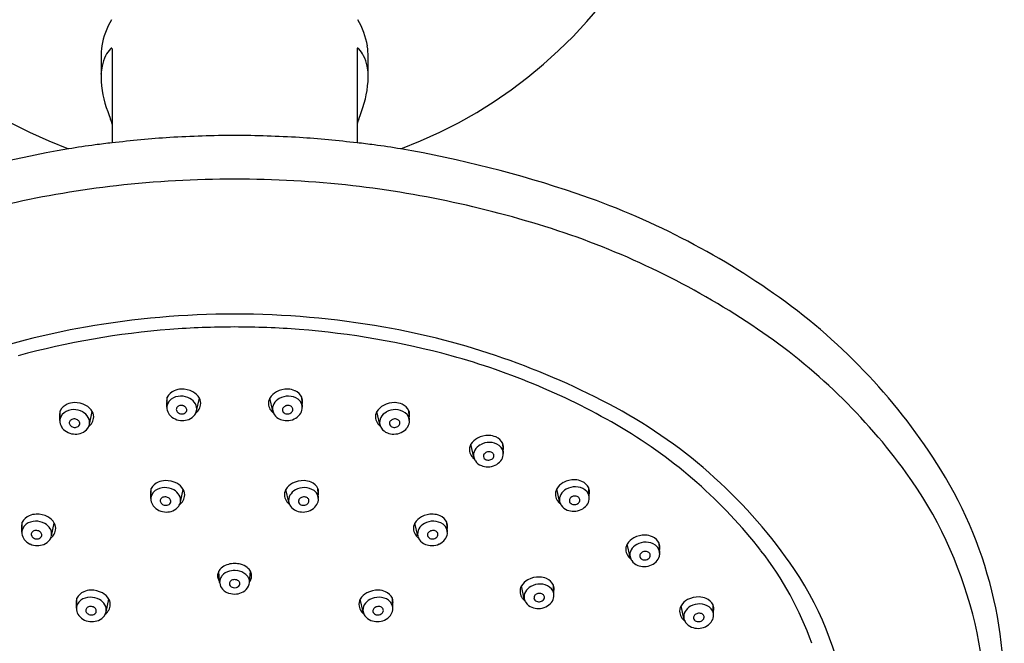
# Model space of a CAD drawing. Units: inches. Extents: x 3689.9 to 3696.3, y 130.5 to 171.8.
# Drawn here: x 3692.3 to 3696, y 166.5 to 168.9 of the extents above; entities that cross this region are included whole.
import ezdxf

# ---------------------------------------------------------------- set-up
doc = ezdxf.new("R2010")
doc.units = ezdxf.units.IN
doc.header["$LTSCALE"] = 0.64311
doc.header["$MEASUREMENT"] = 0
doc.layers.get('0').update_dxf_attribs({"color": 255, "linetype": 'CONTINUOUS'})

msp = doc.modelspace()

# ---------------------------------------------------------------- linework, layer by layer
for p, q in [((3692.6739, 168.7493), (3692.6739, 168.4009)), ((3693.5822, 168.7493), (3693.5822, 168.4009)), ((3692.8771, 167.422), (3692.8788, 167.4588)), ((3692.9868, 167.408), (3692.9975, 167.4557)), ((3693.2693, 167.408), (3693.2586, 167.4557)), ((3693.379, 167.422), (3693.3774, 167.4588)), ((3692.4805, 167.372), (3692.4821, 167.4089)), ((3692.5902, 167.3581), (3692.6009, 167.4057)), ((3693.6659, 167.3581), (3693.6552, 167.4057)), ((3693.7757, 167.372), (3693.774, 167.4089)), ((3694.0139, 167.2367), (3694.0033, 167.2843)), ((3694.1237, 167.2506), (3694.122, 167.2875)), ((3692.8175, 167.0833), (3692.8192, 167.1201)), ((3692.9273, 167.0694), (3692.9379, 167.117)), ((3693.3288, 167.0694), (3693.3182, 167.117)), ((3693.4386, 167.0833), (3693.4369, 167.1201)), ((3694.3323, 167.0723), (3694.3217, 167.1199)), ((3694.4421, 167.0863), (3694.4404, 167.1231)), ((3692.3397, 166.9588), (3692.3414, 166.9957)), ((3692.4495, 166.9449), (3692.4601, 166.9925)), ((3693.8067, 166.9449), (3693.796, 166.9925)), ((3693.9164, 166.9588), (3693.9147, 166.9957)), ((3694.5932, 166.8673), (3694.5826, 166.9149)), ((3694.703, 166.8812), (3694.7013, 166.9181)), ((3693.0726, 166.7724), (3693.0692, 166.814)), ((3693.1836, 166.7746), (3693.1869, 166.814)), ((3694.2013, 166.7121), (3694.1906, 166.7597)), ((3694.3111, 166.726), (3694.3094, 166.7629)), ((3692.5419, 166.6772), (3692.5436, 166.7141)), ((3692.6517, 166.6633), (3692.6623, 166.7109)), ((3693.6045, 166.6633), (3693.5938, 166.7109)), ((3693.7142, 166.6772), (3693.7126, 166.7141)), ((3694.7927, 166.6384), (3694.7821, 166.686)), ((3694.9025, 166.6524), (3694.9008, 166.6892))]:
    msp.add_line(p, q)
for centre, radius, start, end in [((3693.1281, 170.018), 1.7511, 290.5809, 249.4204), ((3692.9109, 168.7153), 0.2782, 149.2936, 170.7758), ((3693.3453, 168.7153), 0.2782, 9.2242, 30.7064), ((3692.8833, 168.7198), 0.2502, 170.7758, 180.1447), ((3692.7575, 168.6678), 0.121, 137.7878, 152.439), ((3692.6801, 168.7381), 0.0164, 123.8653, 137.7878), ((3692.6724, 168.7496), 0.0026, 90.687, 123.8653), ((3692.6724, 168.751), 0.00125, 22.5482, 90.687), ((3692.669, 168.7496), 0.00484, 0.6622, 22.5482), ((3692.6879, 168.7498), 0.014, 180.6622, 181.8637), ((3693.5871, 168.7496), 0.00484, 157.4518, 179.3378), ((3693.5682, 168.7498), 0.014, 358.1363, 359.3378), ((3693.5838, 168.751), 0.00125, 89.313, 157.4518), ((3693.5837, 168.7496), 0.0026, 56.1347, 89.313), ((3693.576, 168.7381), 0.0164, 42.2122, 56.1347), ((3693.4986, 168.6678), 0.121, 27.561, 42.2122), ((3693.3728, 168.7198), 0.2502, 359.8553, 9.2242), ((24412.0294, 168.7124), 20719.3963, 179.99998132, 180.00018831), ((3692.7725, 168.66), 0.1379, 152.439, 169.29), ((3693.4836, 168.66), 0.1379, 10.71, 27.561), ((-17025.7732, 168.7124), 20719.3963, 359.99981169, 0.00001868), ((3692.902, 168.6355), 0.2697, 169.29, 175.7139), ((3693.3541, 168.6355), 0.2697, 4.2861, 10.71), ((3693.0343, 168.6562), 0.4014, 181.6955, 200.3108), ((3693.2219, 168.6562), 0.4014, 339.6892, 358.3045), ((3693.3119, 168.7474), 0.6935, 199.4152, 201.8522), ((3692.9442, 168.7474), 0.6935, 338.1478, 340.5848), ((3692.579, 168.4518), 0.0968, 11.3419, 22.7651), ((3693.6771, 168.4518), 0.0968, 157.2349, 168.6581), ((3693.1531, 164.4115), 4.018, 93.7869, 96.8496), ((3693.1422, 164.174), 4.2544, 90.1911, 93.4299), ((3693.1139, 164.174), 4.2544, 86.5701, 89.8089), ((3693.103, 164.4115), 4.018, 83.1504, 86.2131), ((3692.8568, 166.3772), 2.0308, 96.9377, 99.7613), ((3692.8197, 166.9702), 1.4382, 95.8207, 98.3236), ((3693.4364, 166.9702), 1.4382, 81.6764, 84.1793), ((3693.3993, 166.3772), 2.0308, 80.2387, 83.0623), ((3693.2407, 164.1462), 4.2946, 99.7613, 108.7121), ((3693.0155, 164.1462), 4.2946, 71.2879, 80.2387), ((3693.1378, 164.3875), 3.8807, 96.6229, 108.4987), ((3693.1329, 164.2527), 4.0141, 90.0686, 96.3305), ((3693.1233, 164.2527), 4.0141, 83.6695, 89.9314), ((3693.1183, 164.3875), 3.8807, 71.5013, 83.3771), ((3693.4653, 165.4742), 2.8925, 54.4579, 71.2879), ((3693.3817, 165.229), 2.9992, 55.8575, 71.1726), ((3693.8521, 166.0156), 2.2271, 31.817, 54.4579), ((3693.1271, 164.5823), 3.1844, 89.983, 99.9758), ((3693.129, 164.5823), 3.1844, 80.0242, 90.017), ((3693.0683, 164.9165), 2.8451, 99.9758, 118.3446), ((3693.1208, 164.695), 3.0236, 94.4067, 105.2391), ((3693.1279, 164.6029), 3.116, 89.9977, 94.4067), ((3693.1282, 164.6029), 3.116, 85.5933, 90.0023), ((3693.1353, 164.695), 3.0236, 74.7609, 85.5933), ((3693.1878, 164.9165), 2.8451, 61.6554, 80.0242), ((3693.845, 165.8961), 2.187, 35.9026, 56.0951), ((3693.2559, 165.1376), 2.5648, 59.4088, 74.7609), ((3692.9254, 167.4347), 0.0525, 113.7168, 152.6879), ((3692.9335, 167.4134), 0.0753, 92.3047, 112.7925), ((3692.9333, 167.405), 0.0837, 61.4813, 91.9556), ((3692.9439, 167.4231), 0.0627, 31.1874, 62.029), ((3693.3122, 167.4231), 0.0627, 117.971, 148.8126), ((3693.3228, 167.405), 0.0837, 88.0444, 118.5187), ((3693.3226, 167.4134), 0.0753, 67.2075, 87.6953), ((3693.3307, 167.4347), 0.0525, 27.3121, 66.2832), ((3692.5369, 167.3634), 0.0753, 92.3047, 112.7925), ((3692.5367, 167.355), 0.0837, 61.4813, 91.9556), ((3692.9178, 167.4453), 0.0415, 174.8079, 194.7108), ((3692.9128, 167.4457), 0.0364, 158.9227, 174.8079), ((3692.9149, 167.4204), 0.0379, 125.2135, 186.6867), ((3692.9286, 167.401), 0.0616, 90.6839, 125.2135), ((3692.9287, 167.3928), 0.0699, 61.1997, 90.6839), ((3692.9369, 167.4076), 0.0529, 29.9775, 61.1997), ((3692.9645, 167.4362), 0.0383, 349.9898, 30.4114), ((3693.2916, 167.4362), 0.0383, 149.5886, 190.0102), ((3693.3192, 167.4076), 0.0529, 118.8003, 150.0225), ((3693.3274, 167.3928), 0.0699, 89.3161, 118.8003), ((3693.3275, 167.401), 0.0616, 54.7865, 89.3161), ((3693.3412, 167.4204), 0.0379, 353.3133, 54.7865), ((3693.3434, 167.4457), 0.0364, 5.1921, 21.0773), ((3693.3383, 167.4453), 0.0415, 345.2892, 5.1921), ((3693.7194, 167.355), 0.0837, 88.0444, 118.5187), ((3693.7193, 167.3634), 0.0753, 67.2075, 87.6953), ((3692.5212, 167.3953), 0.0415, 174.8079, 194.7108), ((3692.5162, 167.3958), 0.0364, 158.9227, 174.8079), ((3692.5183, 167.3704), 0.0379, 125.2135, 186.6867), ((3692.5288, 167.3848), 0.0525, 113.7168, 152.6879), ((3692.532, 167.3511), 0.0616, 90.6839, 125.2135), ((3692.5321, 167.3428), 0.0699, 61.1997, 90.6839), ((3692.5403, 167.3576), 0.0529, 29.9775, 61.1997), ((3692.5473, 167.3732), 0.0627, 31.1874, 62.029), ((3692.5679, 167.3862), 0.0383, 349.9898, 30.4114), ((3692.9206, 167.4217), 0.0437, 187.429, 218.0179), ((3692.9247, 167.4135), 0.0126, 146.1985, 194.6973), ((3692.9287, 167.415), 0.0168, 196.1948, 239.429), ((3692.9275, 167.4116), 0.016, 110.4601, 146.1985), ((3692.9331, 167.4224), 0.0255, 239.429, 273.4759), ((3692.9306, 167.4035), 0.0247, 76.7228, 110.4601), ((3692.9334, 167.4168), 0.0198, 273.4759, 315.7723), ((3692.9312, 167.4063), 0.0217, 42.0355, 76.7228), ((3692.937, 167.4115), 0.014, 353.7957, 42.0355), ((3692.9391, 167.4112), 0.0119, 315.7723, 353.7957), ((3692.9458, 167.4175), 0.0422, 326.2113, 346.7481), ((3692.9505, 167.4156), 0.0372, 347.915, 29.7343), ((3692.9549, 167.4389), 0.0485, 307.1764, 323.8363), ((3692.9579, 167.4369), 0.0449, 323.7131, 350.6005), ((3693.2982, 167.4369), 0.0449, 189.3995, 216.2869), ((3693.3012, 167.4389), 0.0485, 216.1637, 232.8236), ((3693.3057, 167.4156), 0.0372, 150.2657, 192.085), ((3693.3104, 167.4175), 0.0422, 193.2519, 213.7887), ((3693.3191, 167.4115), 0.014, 137.9645, 186.2043), ((3693.317, 167.4112), 0.0119, 186.2043, 224.2277), ((3693.3227, 167.4168), 0.0198, 224.2277, 266.5241), ((3693.3249, 167.4063), 0.0217, 103.2772, 137.9645), ((3693.3255, 167.4035), 0.0247, 69.5399, 103.2772), ((3693.323, 167.4224), 0.0255, 266.5241, 300.571), ((3693.3286, 167.4116), 0.016, 33.8015, 69.5399), ((3693.3274, 167.415), 0.0168, 300.571, 343.8052), ((3693.3314, 167.4135), 0.0126, 345.3027, 33.8015), ((3693.3355, 167.4217), 0.0437, 321.9821, 352.571), ((3693.6883, 167.3862), 0.0383, 149.5886, 190.0102), ((3693.7089, 167.3732), 0.0627, 117.971, 148.8126), ((3693.7158, 167.3576), 0.0529, 118.8003, 150.0225), ((3693.724, 167.3428), 0.0699, 89.3161, 118.8003), ((3693.7241, 167.3511), 0.0616, 54.7865, 89.3161), ((3693.7273, 167.3848), 0.0525, 27.3121, 66.2832), ((3693.7378, 167.3704), 0.0379, 353.3133, 54.7865), ((3693.74, 167.3958), 0.0364, 5.1921, 21.0773), ((3693.7349, 167.3953), 0.0415, 345.2892, 5.1921), ((3693.6465, 165.7668), 1.879, 34.122, 61.6554), ((3692.524, 167.3717), 0.0437, 187.429, 218.0179), ((3692.5281, 167.3635), 0.0126, 146.1985, 194.6973), ((3692.5309, 167.3616), 0.016, 110.4601, 146.1985), ((3692.534, 167.3535), 0.0247, 76.7228, 110.4601), ((3692.5346, 167.3563), 0.0217, 42.0355, 76.7228), ((3692.5404, 167.3615), 0.014, 353.7957, 42.0355), ((3692.5538, 167.3656), 0.0372, 347.915, 29.7343), ((3692.5613, 167.3869), 0.0449, 323.7131, 350.6005), ((3692.9357, 167.4361), 0.0645, 219.8909, 243.983), ((3692.9336, 167.4318), 0.0596, 243.983, 270.6196), ((3692.9334, 167.4452), 0.0731, 270.6196, 290.1831), ((3692.9429, 167.4194), 0.0456, 290.1831, 326.2113), ((3693.3132, 167.4194), 0.0456, 213.7887, 249.8169), ((3693.3227, 167.4452), 0.0731, 249.8169, 269.3804), ((3693.3226, 167.4318), 0.0596, 269.3804, 296.017), ((3693.3204, 167.4361), 0.0645, 296.017, 320.1091), ((3693.6948, 167.3869), 0.0449, 189.3995, 216.2869), ((3693.7023, 167.3656), 0.0372, 150.2657, 192.085), ((3693.7158, 167.3615), 0.014, 137.9645, 186.2043), ((3693.7215, 167.3563), 0.0217, 103.2772, 137.9645), ((3693.7222, 167.3535), 0.0247, 69.5399, 103.2772), ((3693.7252, 167.3616), 0.016, 33.8015, 69.5399), ((3693.728, 167.3635), 0.0126, 345.3027, 33.8015), ((3693.7321, 167.3717), 0.0437, 321.9821, 352.571), ((3692.5391, 167.3861), 0.0645, 219.8909, 243.983), ((3692.5369, 167.3818), 0.0596, 243.983, 270.6196), ((3692.5321, 167.365), 0.0168, 196.1948, 239.429), ((3692.5365, 167.3725), 0.0255, 239.429, 273.4759), ((3692.5368, 167.3952), 0.0731, 270.6196, 290.1831), ((3692.5368, 167.3668), 0.0198, 273.4759, 315.7723), ((3692.5425, 167.3613), 0.0119, 315.7723, 353.7957), ((3692.5463, 167.3695), 0.0456, 290.1831, 326.2113), ((3692.5492, 167.3675), 0.0422, 326.2113, 346.7481), ((3692.5583, 167.389), 0.0485, 307.1764, 323.8363), ((3693.6978, 167.389), 0.0485, 216.1637, 232.8236), ((3693.707, 167.3675), 0.0422, 193.2519, 213.7887), ((3693.7099, 167.3695), 0.0456, 213.7887, 249.8169), ((3693.7193, 167.3952), 0.0731, 249.8169, 269.3804), ((3693.7136, 167.3613), 0.0119, 186.2043, 224.2277), ((3693.7193, 167.3668), 0.0198, 224.2277, 266.5241), ((3693.7196, 167.3725), 0.0255, 266.5241, 300.571), ((3693.7192, 167.3818), 0.0596, 269.3804, 296.017), ((3693.7241, 167.365), 0.0168, 300.571, 343.8052), ((3693.7171, 167.3861), 0.0645, 296.017, 320.1091), ((3693.6228, 165.7583), 1.8438, 37.8763, 59.4088), ((3694.0569, 167.2518), 0.0627, 117.971, 148.8126), ((3694.0675, 167.2336), 0.0837, 88.0444, 118.5187), ((3694.0721, 167.2214), 0.0699, 89.3161, 118.8003), ((3694.0673, 167.2421), 0.0753, 67.2075, 87.6953), ((3694.0722, 167.2297), 0.0616, 54.7865, 89.3161), ((3694.0753, 167.2634), 0.0525, 27.3121, 66.2832), ((3694.0363, 167.2649), 0.0383, 149.5886, 190.0102), ((3694.0429, 167.2656), 0.0449, 189.3995, 216.2869), ((3694.0503, 167.2443), 0.0372, 150.2657, 192.085), ((3694.0639, 167.2363), 0.0529, 118.8003, 150.0225), ((3694.0695, 167.235), 0.0217, 103.2772, 137.9645), ((3694.0702, 167.2321), 0.0247, 69.5399, 103.2772), ((3694.0732, 167.2403), 0.016, 33.8015, 69.5399), ((3694.0859, 167.2491), 0.0379, 353.3133, 54.7865), ((3694.088, 167.2744), 0.0364, 5.1921, 21.0773), ((3694.083, 167.274), 0.0415, 345.2892, 5.1921), ((3694.0458, 167.2676), 0.0485, 216.1637, 232.8236), ((3694.055, 167.2462), 0.0422, 193.2519, 213.7887), ((3694.0579, 167.2481), 0.0456, 213.7887, 249.8169), ((3694.0638, 167.2402), 0.014, 137.9645, 186.2043), ((3694.0617, 167.2399), 0.0119, 186.2043, 224.2277), ((3694.0673, 167.2454), 0.0198, 224.2277, 266.5241), ((3694.0677, 167.2511), 0.0255, 266.5241, 300.571), ((3694.0721, 167.2436), 0.0168, 300.571, 343.8052), ((3694.0761, 167.2422), 0.0126, 345.3027, 33.8015), ((3694.0651, 167.2648), 0.0645, 296.017, 320.1091), ((3694.0801, 167.2503), 0.0437, 321.9821, 352.571), ((3694.0674, 167.2739), 0.0731, 249.8169, 269.3804), ((3694.0672, 167.2604), 0.0596, 269.3804, 296.017), ((3694.4149, 166.3648), 1.5647, 353.6498, 31.817), ((3692.8659, 167.096), 0.0525, 113.7168, 152.6879), ((3692.8739, 167.0747), 0.0753, 92.3047, 112.7925), ((3692.8737, 167.0663), 0.0837, 61.4813, 91.9556), ((3693.3824, 167.0663), 0.0837, 88.0444, 118.5187), ((3693.3822, 167.0747), 0.0753, 67.2075, 87.6953), ((3693.3902, 167.096), 0.0525, 27.3121, 66.2832), ((3694.3753, 167.0874), 0.0627, 117.971, 148.8126), ((3694.3859, 167.0692), 0.0837, 88.0444, 118.5187), ((3694.3857, 167.0777), 0.0753, 67.2075, 87.6953), ((3694.3938, 167.099), 0.0525, 27.3121, 66.2832), ((3694.3523, 166.2655), 1.5595, 14.456, 35.8377), ((3692.8582, 167.1066), 0.0415, 174.8079, 194.7108), ((3692.8532, 167.107), 0.0364, 158.9227, 174.8079), ((3692.8554, 167.0817), 0.0379, 125.2135, 186.6867), ((3692.8691, 167.0623), 0.0616, 90.6839, 125.2135), ((3692.8692, 167.0541), 0.0699, 61.1997, 90.6839), ((3692.8773, 167.0689), 0.0529, 29.9775, 61.1997), ((3692.8843, 167.0845), 0.0627, 31.1874, 62.029), ((3692.9049, 167.0975), 0.0383, 349.9898, 30.4114), ((3693.3512, 167.0975), 0.0383, 149.5886, 190.0102), ((3693.3718, 167.0845), 0.0627, 117.971, 148.8126), ((3693.3788, 167.0689), 0.0529, 118.8003, 150.0225), ((3693.387, 167.0541), 0.0699, 89.3161, 118.8003), ((3693.3871, 167.0623), 0.0616, 54.7865, 89.3161), ((3693.4007, 167.0817), 0.0379, 353.3133, 54.7865), ((3693.4029, 167.107), 0.0364, 5.1921, 21.0773), ((3693.3979, 167.1066), 0.0415, 345.2892, 5.1921), ((3694.3547, 167.1005), 0.0383, 149.5886, 190.0102), ((3694.3823, 167.0719), 0.0529, 118.8003, 150.0225), ((3694.3905, 167.057), 0.0699, 89.3161, 118.8003), ((3694.3906, 167.0653), 0.0616, 54.7865, 89.3161), ((3694.4043, 167.0847), 0.0379, 353.3133, 54.7865), ((3694.4064, 167.11), 0.0364, 5.1921, 21.0773), ((3694.4014, 167.1096), 0.0415, 345.2892, 5.1921), ((3692.8611, 167.083), 0.0437, 187.429, 218.0179), ((3692.8652, 167.0748), 0.0126, 146.1985, 194.6973), ((3692.8691, 167.0763), 0.0168, 196.1948, 239.429), ((3692.868, 167.0729), 0.016, 110.4601, 146.1985), ((3692.871, 167.0648), 0.0247, 76.7228, 110.4601), ((3692.8717, 167.0676), 0.0217, 42.0355, 76.7228), ((3692.8774, 167.0728), 0.014, 353.7957, 42.0355), ((3692.8795, 167.0725), 0.0119, 315.7723, 353.7957), ((3692.8909, 167.0769), 0.0372, 347.915, 29.7343), ((3692.8954, 167.1002), 0.0485, 307.1764, 323.8363), ((3692.8983, 167.0982), 0.0449, 323.7131, 350.6005), ((3693.3578, 167.0982), 0.0449, 189.3995, 216.2869), ((3693.3607, 167.1002), 0.0485, 216.1637, 232.8236), ((3693.3652, 167.0769), 0.0372, 150.2657, 192.085), ((3693.3787, 167.0728), 0.014, 137.9645, 186.2043), ((3693.3766, 167.0725), 0.0119, 186.2043, 224.2277), ((3693.3844, 167.0676), 0.0217, 103.2772, 137.9645), ((3693.3851, 167.0648), 0.0247, 69.5399, 103.2772), ((3693.3881, 167.0729), 0.016, 33.8015, 69.5399), ((3693.387, 167.0763), 0.0168, 300.571, 343.8052), ((3693.3909, 167.0748), 0.0126, 345.3027, 33.8015), ((3693.395, 167.083), 0.0437, 321.9821, 352.571), ((3694.3613, 167.1012), 0.0449, 189.3995, 216.2869), ((3694.3642, 167.1032), 0.0485, 216.1637, 232.8236), ((3694.3687, 167.0799), 0.0372, 150.2657, 192.085), ((3694.3734, 167.0818), 0.0422, 193.2519, 213.7887), ((3694.3822, 167.0758), 0.014, 137.9645, 186.2043), ((3694.3801, 167.0755), 0.0119, 186.2043, 224.2277), ((3694.3879, 167.0706), 0.0217, 103.2772, 137.9645), ((3694.3886, 167.0677), 0.0247, 69.5399, 103.2772), ((3694.3917, 167.0759), 0.016, 33.8015, 69.5399), ((3694.3905, 167.0793), 0.0168, 300.571, 343.8052), ((3694.3945, 167.0778), 0.0126, 345.3027, 33.8015), ((3694.3986, 167.086), 0.0437, 321.9821, 352.571), ((3692.8761, 167.0974), 0.0645, 219.8909, 243.983), ((3692.874, 167.0931), 0.0596, 243.983, 270.6196), ((3692.8735, 167.0838), 0.0255, 239.429, 273.4759), ((3692.8739, 167.1065), 0.0731, 270.6196, 290.1831), ((3692.8739, 167.0781), 0.0198, 273.4759, 315.7723), ((3692.8833, 167.0808), 0.0456, 290.1831, 326.2113), ((3692.8862, 167.0788), 0.0422, 326.2113, 346.7481), ((3693.3699, 167.0788), 0.0422, 193.2519, 213.7887), ((3693.3728, 167.0808), 0.0456, 213.7887, 249.8169), ((3693.3823, 167.1065), 0.0731, 249.8169, 269.3804), ((3693.3822, 167.0781), 0.0198, 224.2277, 266.5241), ((3693.3826, 167.0838), 0.0255, 266.5241, 300.571), ((3693.3821, 167.0931), 0.0596, 269.3804, 296.017), ((3693.38, 167.0974), 0.0645, 296.017, 320.1091), ((3694.3763, 167.0837), 0.0456, 213.7887, 249.8169), ((3694.3858, 167.1095), 0.0731, 249.8169, 269.3804), ((3694.3858, 167.081), 0.0198, 224.2277, 266.5241), ((3694.3861, 167.0867), 0.0255, 266.5241, 300.571), ((3694.3856, 167.096), 0.0596, 269.3804, 296.017), ((3694.3835, 167.1004), 0.0645, 296.017, 320.1091), ((3692.3881, 166.9716), 0.0525, 113.7168, 152.6879), ((3692.3912, 166.9379), 0.0616, 90.6839, 125.2135), ((3692.3961, 166.9502), 0.0753, 92.3047, 112.7925), ((3692.3913, 166.9296), 0.0699, 61.1997, 90.6839), ((3692.3959, 166.9418), 0.0837, 61.4813, 91.9556), ((3692.4065, 166.96), 0.0627, 31.1874, 62.029), ((3693.8496, 166.96), 0.0627, 117.971, 148.8126), ((3693.8602, 166.9418), 0.0837, 88.0444, 118.5187), ((3693.8648, 166.9296), 0.0699, 89.3161, 118.8003), ((3693.86, 166.9502), 0.0753, 67.2075, 87.6953), ((3693.8649, 166.9379), 0.0616, 54.7865, 89.3161), ((3693.8681, 166.9716), 0.0525, 27.3121, 66.2832), ((3692.3804, 166.9821), 0.0415, 174.8079, 194.7108), ((3692.3754, 166.9826), 0.0364, 158.9227, 174.8079), ((3692.3775, 166.9573), 0.0379, 125.2135, 186.6867), ((3692.3902, 166.9484), 0.016, 110.4601, 146.1985), ((3692.3932, 166.9403), 0.0247, 76.7228, 110.4601), ((3692.3939, 166.9431), 0.0217, 42.0355, 76.7228), ((3692.3995, 166.9445), 0.0529, 29.9775, 61.1997), ((3692.4131, 166.9525), 0.0372, 347.915, 29.7343), ((3692.4205, 166.9737), 0.0449, 323.7131, 350.6005), ((3692.4271, 166.9731), 0.0383, 349.9898, 30.4114), ((3693.829, 166.9731), 0.0383, 149.5886, 190.0102), ((3693.8356, 166.9737), 0.0449, 189.3995, 216.2869), ((3693.8431, 166.9525), 0.0372, 150.2657, 192.085), ((3693.8566, 166.9445), 0.0529, 118.8003, 150.0225), ((3693.8623, 166.9431), 0.0217, 103.2772, 137.9645), ((3693.8629, 166.9403), 0.0247, 69.5399, 103.2772), ((3693.866, 166.9484), 0.016, 33.8015, 69.5399), ((3693.8786, 166.9573), 0.0379, 353.3133, 54.7865), ((3693.8807, 166.9826), 0.0364, 5.1921, 21.0773), ((3693.8757, 166.9821), 0.0415, 345.2892, 5.1921), ((3692.3833, 166.9585), 0.0437, 187.429, 218.0179), ((3692.3983, 166.9729), 0.0645, 219.8909, 243.983), ((3692.3873, 166.9503), 0.0126, 146.1985, 194.6973), ((3692.3913, 166.9518), 0.0168, 196.1948, 239.429), ((3692.3957, 166.9593), 0.0255, 239.429, 273.4759), ((3692.3961, 166.9536), 0.0198, 273.4759, 315.7723), ((3692.3996, 166.9483), 0.014, 353.7957, 42.0355), ((3692.4017, 166.9481), 0.0119, 315.7723, 353.7957), ((3692.4055, 166.9563), 0.0456, 290.1831, 326.2113), ((3692.4084, 166.9543), 0.0422, 326.2113, 346.7481), ((3692.4176, 166.9758), 0.0485, 307.1764, 323.8363), ((3693.8386, 166.9758), 0.0485, 216.1637, 232.8236), ((3693.8477, 166.9543), 0.0422, 193.2519, 213.7887), ((3693.8506, 166.9563), 0.0456, 213.7887, 249.8169), ((3693.8565, 166.9483), 0.014, 137.9645, 186.2043), ((3693.8544, 166.9481), 0.0119, 186.2043, 224.2277), ((3693.8601, 166.9536), 0.0198, 224.2277, 266.5241), ((3693.8604, 166.9593), 0.0255, 266.5241, 300.571), ((3693.8648, 166.9518), 0.0168, 300.571, 343.8052), ((3693.8688, 166.9503), 0.0126, 345.3027, 33.8015), ((3693.8578, 166.9729), 0.0645, 296.017, 320.1091), ((3693.8729, 166.9585), 0.0437, 321.9821, 352.571), ((3694.6362, 166.8824), 0.0627, 117.971, 148.8126), ((3694.6468, 166.8642), 0.0837, 88.0444, 118.5187), ((3694.6466, 166.8727), 0.0753, 67.2075, 87.6953), ((3694.6546, 166.894), 0.0525, 27.3121, 66.2832), ((3692.3962, 166.9686), 0.0596, 243.983, 270.6196), ((3692.396, 166.982), 0.0731, 270.6196, 290.1831), ((3693.8601, 166.982), 0.0731, 249.8169, 269.3804), ((3693.8599, 166.9686), 0.0596, 269.3804, 296.017), ((3694.6156, 166.8955), 0.0383, 149.5886, 190.0102), ((3694.6222, 166.8962), 0.0449, 189.3995, 216.2869), ((3694.6296, 166.8749), 0.0372, 150.2657, 192.085), ((3694.6432, 166.8669), 0.0529, 118.8003, 150.0225), ((3694.6514, 166.852), 0.0699, 89.3161, 118.8003), ((3694.6515, 166.8603), 0.0616, 54.7865, 89.3161), ((3694.6652, 166.8797), 0.0379, 353.3133, 54.7865), ((3694.6673, 166.905), 0.0364, 5.1921, 21.0773), ((3694.6623, 166.9045), 0.0415, 345.2892, 5.1921), ((3694.1, 166.1294), 1.2393, 19.6958, 37.8763), ((3694.6251, 166.8982), 0.0485, 216.1637, 232.8236), ((3694.6343, 166.8768), 0.0422, 193.2519, 213.7887), ((3694.6372, 166.8787), 0.0456, 213.7887, 249.8169), ((3694.6431, 166.8707), 0.014, 137.9645, 186.2043), ((3694.641, 166.8705), 0.0119, 186.2043, 224.2277), ((3694.6466, 166.876), 0.0198, 224.2277, 266.5241), ((3694.6488, 166.8656), 0.0217, 103.2772, 137.9645), ((3694.6495, 166.8627), 0.0247, 69.5399, 103.2772), ((3694.647, 166.8817), 0.0255, 266.5241, 300.571), ((3694.6525, 166.8709), 0.016, 33.8015, 69.5399), ((3694.6514, 166.8742), 0.0168, 300.571, 343.8052), ((3694.6553, 166.8727), 0.0126, 345.3027, 33.8015), ((3694.6444, 166.8954), 0.0645, 296.017, 320.1091), ((3694.6594, 166.8809), 0.0437, 321.9821, 352.571), ((3693.0999, 166.7988), 0.0343, 128.9024, 153.6228), ((3693.1283, 166.7635), 0.0796, 111.5055, 128.9024), ((3693.1268, 166.763), 0.0796, 92.7072, 110.3475), ((3693.1281, 166.7454), 0.0714, 82.6557, 105.315), ((3693.1616, 166.0479), 0.7955, 92.418, 92.7777), ((3693.127, 166.7498), 0.0929, 75.4971, 89.3615), ((3693.1304, 166.7552), 0.0614, 49.7631, 83.6106), ((3693.1325, 166.7721), 0.0699, 52.7314, 75.2812), ((3693.1486, 166.7925), 0.044, 29.3333, 53.3072), ((3694.6467, 166.9044), 0.0731, 249.8169, 269.3804), ((3694.6465, 166.891), 0.0596, 269.3804, 296.017), ((3694.232, 166.1635), 1.1717, 6.0631, 34.122), ((3693.0897, 166.7976), 0.0249, 170.075, 190.3843), ((3693.1091, 166.7943), 0.0445, 153.6228, 170.075), ((3693.1211, 166.8034), 0.0568, 190.3843, 204.7115), ((3693.0942, 166.791), 0.0272, 204.7115, 216.8143), ((3693.1076, 166.7739), 0.035, 161.1297, 187.2246), ((3693.1106, 166.7724), 0.0383, 140.6646, 160.349), ((3693.1215, 166.7629), 0.0528, 103.5019, 140.2583), ((3693.1245, 166.7659), 0.0165, 105.2325, 150.7498), ((3693.1281, 166.7581), 0.025, 73.515, 108.4754), ((3693.1295, 166.7624), 0.0204, 49.9677, 73.8695), ((3693.1343, 166.7677), 0.0133, 1.5825, 51.2538), ((3693.1427, 166.7707), 0.0416, 19.942, 48.9049), ((3693.1521, 166.7742), 0.0315, 345.4618, 19.942), ((3693.0832, 166.8305), 0.115, 330.8858, 337.2816), ((3693.1571, 166.7975), 0.0341, 4.1686, 29.0042), ((3693.1534, 166.798), 0.0377, 341.5882, 3.0264), ((3694.2443, 166.7272), 0.0627, 117.971, 148.8126), ((3694.2548, 166.709), 0.0837, 88.0444, 118.5187), ((3694.2547, 166.7175), 0.0753, 67.2075, 87.6953), ((3694.2627, 166.7388), 0.0525, 27.3121, 66.2832), ((3692.5983, 166.6687), 0.0753, 92.3047, 112.7925), ((3692.5981, 166.6602), 0.0837, 61.4813, 91.9556), ((3693.1109, 166.7744), 0.0383, 187.2246, 223.879), ((3693.1255, 166.7884), 0.0586, 223.879, 258.3266), ((3693.1206, 166.768), 0.012, 150.7498, 217.9552), ((3693.1244, 166.7707), 0.0167, 217.0117, 236.317), ((3693.1272, 166.775), 0.0218, 236.48, 258.6241), ((3693.1281, 166.7782), 0.0251, 258.2199, 285.12), ((3693.1303, 166.7719), 0.0184, 283.4248, 327.8191), ((3693.1354, 166.7681), 0.0121, 329.9421, 359.6399), ((3693.1393, 166.7775), 0.0447, 305.9109, 345.4618), ((3693.658, 166.6602), 0.0837, 88.0444, 118.5187), ((3693.6578, 166.6687), 0.0753, 67.2075, 87.6953), ((3694.2237, 166.7403), 0.0383, 149.5886, 190.0102), ((3694.2513, 166.7117), 0.0529, 118.8003, 150.0225), ((3694.2594, 166.6968), 0.0699, 89.3161, 118.8003), ((3694.2595, 166.7051), 0.0616, 54.7865, 89.3161), ((3694.2732, 166.7245), 0.0379, 353.3133, 54.7865), ((3694.2754, 166.7498), 0.0364, 5.1921, 21.0773), ((3694.2703, 166.7493), 0.0415, 345.2892, 5.1921), ((3692.5776, 166.701), 0.0364, 158.9227, 174.8079), ((3692.5797, 166.6757), 0.0379, 125.2135, 186.6867), ((3692.5902, 166.69), 0.0525, 113.7168, 152.6879), ((3692.5934, 166.6563), 0.0616, 90.6839, 125.2135), ((3692.5935, 166.648), 0.0699, 61.1997, 90.6839), ((3692.6017, 166.6629), 0.0529, 29.9775, 61.1997), ((3692.6087, 166.6784), 0.0627, 31.1874, 62.029), ((3692.6293, 166.6915), 0.0383, 349.9898, 30.4114), ((3693.1281, 166.8008), 0.0712, 258.3266, 280.9605), ((3693.1301, 166.7902), 0.0604, 280.9605, 305.9109), ((3693.6268, 166.6915), 0.0383, 149.5886, 190.0102), ((3693.6474, 166.6784), 0.0627, 117.971, 148.8126), ((3693.6544, 166.6629), 0.0529, 118.8003, 150.0225), ((3693.6626, 166.648), 0.0699, 89.3161, 118.8003), ((3693.6627, 166.6563), 0.0616, 54.7865, 89.3161), ((3693.6659, 166.69), 0.0525, 27.3121, 66.2832), ((3693.6764, 166.6757), 0.0379, 353.3133, 54.7865), ((3693.6785, 166.701), 0.0364, 5.1921, 21.0773), ((3694.2302, 166.7409), 0.0449, 189.3995, 216.2869), ((3694.2332, 166.743), 0.0485, 216.1637, 232.8236), ((3694.2377, 166.7197), 0.0372, 150.2657, 192.085), ((3694.2424, 166.7215), 0.0422, 193.2519, 213.7887), ((3694.2512, 166.7155), 0.014, 137.9645, 186.2043), ((3694.249, 166.7153), 0.0119, 186.2043, 224.2277), ((3694.2547, 166.7208), 0.0198, 224.2277, 266.5241), ((3694.2569, 166.7104), 0.0217, 103.2772, 137.9645), ((3694.2576, 166.7075), 0.0247, 69.5399, 103.2772), ((3694.2606, 166.7156), 0.016, 33.8015, 69.5399), ((3694.2595, 166.719), 0.0168, 300.571, 343.8052), ((3694.2634, 166.7175), 0.0126, 345.3027, 33.8015), ((3694.2675, 166.7257), 0.0437, 321.9821, 352.571), ((3694.8357, 166.6535), 0.0627, 117.971, 148.8126), ((3694.8463, 166.6353), 0.0837, 88.0444, 118.5187), ((3694.8461, 166.6438), 0.0753, 67.2075, 87.6953), ((3694.8541, 166.6651), 0.0525, 27.3121, 66.2832), ((3692.5826, 166.7005), 0.0415, 174.8079, 194.7108), ((3692.5854, 166.6769), 0.0437, 187.429, 218.0179), ((3692.5895, 166.6687), 0.0126, 146.1985, 194.6973), ((3692.5923, 166.6669), 0.016, 110.4601, 146.1985), ((3692.5954, 166.6587), 0.0247, 76.7228, 110.4601), ((3692.5961, 166.6616), 0.0217, 42.0355, 76.7228), ((3692.6018, 166.6667), 0.014, 353.7957, 42.0355), ((3692.6153, 166.6709), 0.0372, 347.915, 29.7343), ((3692.6227, 166.6922), 0.0449, 323.7131, 350.6005), ((3693.6334, 166.6922), 0.0449, 189.3995, 216.2869), ((3693.6409, 166.6709), 0.0372, 150.2657, 192.085), ((3693.6543, 166.6667), 0.014, 137.9645, 186.2043), ((3693.6601, 166.6616), 0.0217, 103.2772, 137.9645), ((3693.6607, 166.6587), 0.0247, 69.5399, 103.2772), ((3693.6638, 166.6669), 0.016, 33.8015, 69.5399), ((3693.6666, 166.6687), 0.0126, 345.3027, 33.8015), ((3693.6707, 166.6769), 0.0437, 321.9821, 352.571), ((3693.6735, 166.7005), 0.0415, 345.2892, 5.1921), ((3694.2453, 166.7235), 0.0456, 213.7887, 249.8169), ((3694.2547, 166.7492), 0.0731, 249.8169, 269.3804), ((3694.255, 166.7265), 0.0255, 266.5241, 300.571), ((3694.2546, 166.7358), 0.0596, 269.3804, 296.017), ((3694.2525, 166.7401), 0.0645, 296.017, 320.1091), ((3694.8151, 166.6666), 0.0383, 149.5886, 190.0102), ((3694.8427, 166.638), 0.0529, 118.8003, 150.0225), ((3694.8509, 166.6231), 0.0699, 89.3161, 118.8003), ((3694.8509, 166.6314), 0.0616, 54.7865, 89.3161), ((3694.8646, 166.6508), 0.0379, 353.3133, 54.7865), ((3694.8668, 166.6761), 0.0364, 5.1921, 21.0773), ((3694.8618, 166.6757), 0.0415, 345.2892, 5.1921), ((3692.6005, 166.6914), 0.0645, 219.8909, 243.983), ((3692.5984, 166.687), 0.0596, 243.983, 270.6196), ((3692.5935, 166.6702), 0.0168, 196.1948, 239.429), ((3692.5979, 166.6777), 0.0255, 239.429, 273.4759), ((3692.5983, 166.672), 0.0198, 273.4759, 315.7723), ((3692.6039, 166.6665), 0.0119, 315.7723, 353.7957), ((3692.6077, 166.6747), 0.0456, 290.1831, 326.2113), ((3692.6106, 166.6728), 0.0422, 326.2113, 346.7481), ((3692.6198, 166.6942), 0.0485, 307.1764, 323.8363), ((3693.6364, 166.6942), 0.0485, 216.1637, 232.8236), ((3693.6455, 166.6728), 0.0422, 193.2519, 213.7887), ((3693.6484, 166.6747), 0.0456, 213.7887, 249.8169), ((3693.6522, 166.6665), 0.0119, 186.2043, 224.2277), ((3693.6579, 166.672), 0.0198, 224.2277, 266.5241), ((3693.6582, 166.6777), 0.0255, 266.5241, 300.571), ((3693.6578, 166.687), 0.0596, 269.3804, 296.017), ((3693.6626, 166.6702), 0.0168, 300.571, 343.8052), ((3693.6556, 166.6914), 0.0645, 296.017, 320.1091), ((3694.8217, 166.6673), 0.0449, 189.3995, 216.2869), ((3694.8246, 166.6693), 0.0485, 216.1637, 232.8236), ((3694.8291, 166.646), 0.0372, 150.2657, 192.085), ((3694.8338, 166.6479), 0.0422, 193.2519, 213.7887), ((3694.8426, 166.6419), 0.014, 137.9645, 186.2043), ((3694.8405, 166.6416), 0.0119, 186.2043, 224.2277), ((3694.8461, 166.6471), 0.0198, 224.2277, 266.5241), ((3694.8483, 166.6367), 0.0217, 103.2772, 137.9645), ((3694.849, 166.6338), 0.0247, 69.5399, 103.2772), ((3694.852, 166.642), 0.016, 33.8015, 69.5399), ((3694.8509, 166.6454), 0.0168, 300.571, 343.8052), ((3694.8548, 166.6439), 0.0126, 345.3027, 33.8015), ((3694.8589, 166.6521), 0.0437, 321.9821, 352.571), ((3694.6008, 166.3166), 1.3062, 350.2881, 15.0043), ((3692.5982, 166.7005), 0.0731, 270.6196, 290.1831), ((3693.6579, 166.7005), 0.0731, 249.8169, 269.3804), ((3694.8367, 166.6498), 0.0456, 213.7887, 249.8169), ((3694.8461, 166.6756), 0.0731, 249.8169, 269.3804), ((3694.8465, 166.6528), 0.0255, 266.5241, 300.571), ((3694.846, 166.6621), 0.0596, 269.3804, 296.017), ((3694.8439, 166.6665), 0.0645, 296.017, 320.1091)]:
    msp.add_arc(centre, radius, start, end)

doc.saveas('drawing.dxf')
